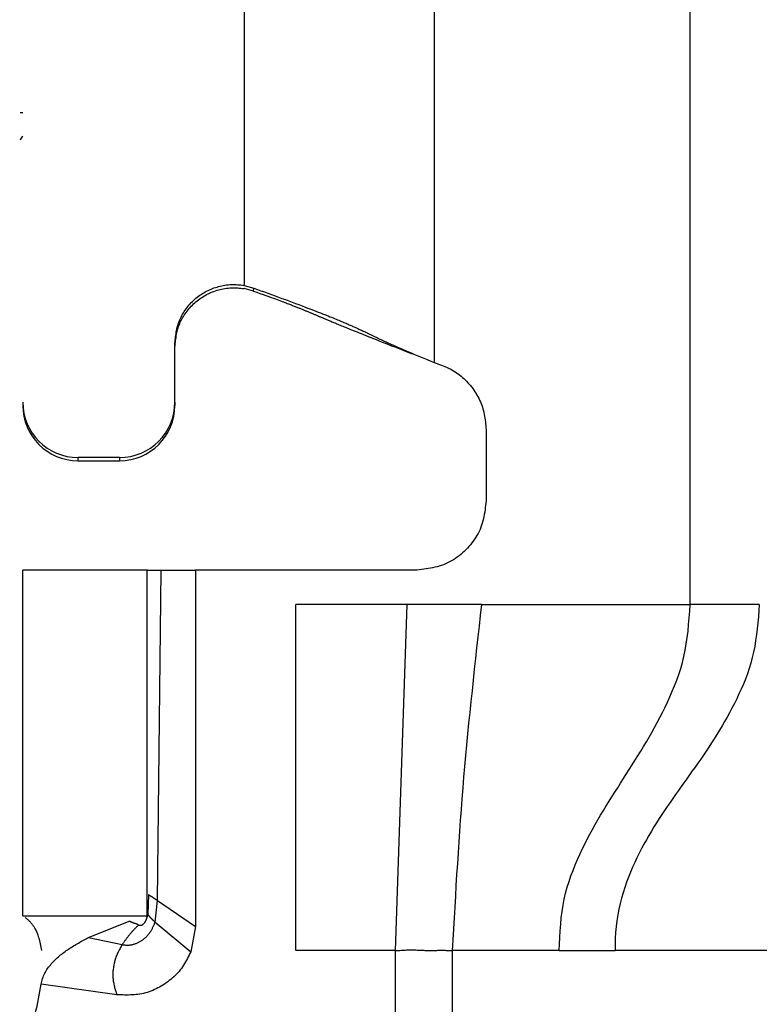
# Model space of a CAD drawing. Extents: x 485 to 4839, y 153 to 3252.
# Drawn here: x 3208 to 3219, y 857 to 871 of the extents above; entities that cross this region are included whole.
import ezdxf

# ---------------------------------------------------------------- set-up
doc = ezdxf.new("R2010")
doc.units = 0
doc.layers.get('0').update_dxf_attribs({"linetype": 'CONTINUOUS'})

msp = doc.modelspace()

# ---------------------------------------------------------------- linework, layer by layer
at = {"color": 7, "linetype": 'CONTINUOUS'}
for p, q in [((3217.726, 862.866), (3217.726, 905.366)), ((3214.026, 899.879), (3214.026, 866.366)), ((3211.276, 867.479), (3211.276, 867.492)), ((3211.276, 867.479), (3211.417, 867.441)), ((3211.411, 867.398), (3211.276, 867.433)), ((3211.411, 867.398), (3211.417, 867.441)), ((3210.276, 865.793), (3210.276, 866.642)), ((3213.693, 866.497), (3213.718, 866.494)), ((3210.276, 865.793), (3210.276, 865.746)), ((3214.776, 865.398), (3214.776, 864.366)), ((3209.476, 864.993), (3208.876, 864.993)), ((3208.876, 864.946), (3208.876, 864.993)), ((3208.876, 864.946), (3209.476, 864.946)), ((3209.476, 864.993), (3209.476, 864.946)), ((3208.076, 858.366), (3208.076, 863.366)), ((3209.876, 863.366), (3208.076, 863.366)), ((3209.876, 858.366), (3209.876, 863.366)), ((3210.024, 858.59), (3210.076, 863.366)), ((3210.076, 863.366), (3210.576, 863.366)), ((3210.576, 863.366), (3210.576, 858.216)), ((3213.776, 863.366), (3210.576, 863.366)), ((3213.636, 862.866), (3212.026, 862.866)), ((3212.026, 857.866), (3212.026, 862.866)), ((3213.467, 857.866), (3213.636, 862.866)), ((3214.709, 862.866), (3213.636, 862.866)), ((3214.709, 862.866), (3217.726, 862.866)), ((3209.892, 858.676), (3209.885, 858.387)), ((3209.99, 858.276), (3210.024, 858.59)), ((3210.024, 858.59), (3210.576, 858.216)), ((3208.076, 858.366), (3209.876, 858.366)), ((3209.027, 858.053), (3209.616, 858.289)), ((3209.616, 858.289), (3209.629, 858.293)), ((3209.99, 858.276), (3210.506, 857.849)), ((3210.576, 858.216), (3210.506, 857.849)), ((3209.027, 858.053), (3209.514, 857.952)), ((3213.467, 857.866), (3212.026, 857.866)), ((3213.467, 831.866), (3213.467, 857.866)), ((3214.286, 857.866), (3214.286, 831.866)), ((3215.834, 857.866), (3214.286, 857.866)), ((3215.834, 857.866), (3216.64, 857.866)), ((3219.051, 857.866), (3216.64, 857.866)), ((3209.437, 857.226), (3208.342, 857.38))]:
    msp.add_line(p, q, dxfattribs=at)
at = {"color": 8, "linetype": 'CONTINUOUS'}
msp.add_line((3211.276, 885.383), (3211.276, 867.492), dxfattribs=at)
at = {"color": 7, "linetype": 'CONTINUOUS'}
for points in [[(3210.276, 866.642), (3210.278, 866.666), (3210.281, 866.689), (3210.283, 866.712), (3210.286, 866.735), (3210.289, 866.758), (3210.292, 866.781), (3210.296, 866.804), (3210.3, 866.827), (3210.304, 866.849), (3210.309, 866.872), (3210.315, 866.894), (3210.321, 866.916), (3210.329, 866.938), (3210.337, 866.96), (3210.345, 866.981), (3210.355, 867.002), (3210.365, 867.023), (3210.375, 867.044), (3210.387, 867.064), (3210.399, 867.084), (3210.411, 867.104), (3210.424, 867.123), (3210.438, 867.142), (3210.452, 867.161), (3210.467, 867.179), (3210.482, 867.197), (3210.497, 867.214), (3210.513, 867.231), (3210.529, 867.247), (3210.546, 867.263), (3210.563, 867.279), (3210.581, 867.294), (3210.599, 867.309), (3210.617, 867.323), (3210.636, 867.337), (3210.655, 867.35), (3210.674, 867.362), (3210.694, 867.374), (3210.714, 867.386), (3210.735, 867.397), (3210.756, 867.407), (3210.777, 867.417), (3210.798, 867.426), (3210.819, 867.435), (3210.841, 867.443), (3210.863, 867.451), (3210.885, 867.457), (3210.908, 867.464), (3210.93, 867.469), (3210.953, 867.474), (3210.976, 867.479), (3210.999, 867.483), (3211.022, 867.486), (3211.045, 867.489), (3211.068, 867.491), (3211.091, 867.492), (3211.115, 867.492), (3211.138, 867.492), (3211.161, 867.492), (3211.184, 867.49), (3211.207, 867.488), (3211.23, 867.486), (3211.253, 867.483), (3211.276, 867.479)], [(3210.276, 866.589), (3210.278, 866.613), (3210.281, 866.636), (3210.283, 866.659), (3210.286, 866.682), (3210.289, 866.705), (3210.292, 866.728), (3210.296, 866.751), (3210.3, 866.774), (3210.304, 866.797), (3210.309, 866.819), (3210.315, 866.842), (3210.321, 866.864), (3210.329, 866.886), (3210.336, 866.907), (3210.345, 866.929), (3210.354, 866.95), (3210.365, 866.971), (3210.375, 866.992), (3210.387, 867.012), (3210.398, 867.032), (3210.411, 867.052), (3210.424, 867.071), (3210.438, 867.09), (3210.452, 867.109), (3210.466, 867.127), (3210.481, 867.145), (3210.497, 867.163), (3210.513, 867.18), (3210.529, 867.196), (3210.546, 867.213), (3210.563, 867.228), (3210.58, 867.244), (3210.598, 867.258), (3210.617, 867.273), (3210.635, 867.286), (3210.654, 867.3), (3210.674, 867.312), (3210.694, 867.324), (3210.714, 867.336), (3210.734, 867.347), (3210.755, 867.358), (3210.776, 867.368), (3210.797, 867.377), (3210.819, 867.386), (3210.84, 867.394), (3210.862, 867.402), (3210.885, 867.409), (3210.907, 867.415), (3210.93, 867.421), (3210.952, 867.426), (3210.975, 867.431), (3210.998, 867.435), (3211.021, 867.438), (3211.044, 867.441), (3211.068, 867.443), (3211.091, 867.444), (3211.114, 867.445), (3211.137, 867.445), (3211.161, 867.445), (3211.184, 867.444), (3211.207, 867.442), (3211.23, 867.439), (3211.253, 867.436), (3211.276, 867.433)], [(3211.417, 867.441), (3211.468, 867.422), (3211.519, 867.404), (3211.571, 867.385), (3211.622, 867.366), (3211.673, 867.348), (3211.724, 867.329), (3211.774, 867.311), (3211.824, 867.292), (3211.874, 867.274), (3211.924, 867.255), (3211.973, 867.237), (3212.021, 867.219), (3212.069, 867.202), (3212.114, 867.185), (3212.158, 867.168), (3212.2, 867.152), (3212.24, 867.137), (3212.278, 867.122), (3212.314, 867.108), (3212.349, 867.095), (3212.381, 867.083), (3212.411, 867.071), (3212.44, 867.059), (3212.468, 867.048), (3212.493, 867.038), (3212.518, 867.028), (3212.541, 867.019), (3212.564, 867.01), (3212.585, 867.001), (3212.606, 866.992), (3212.626, 866.984), (3212.646, 866.976), (3212.665, 866.968), (3212.683, 866.96), (3212.701, 866.953), (3212.718, 866.946), (3212.735, 866.938), (3212.751, 866.932), (3212.766, 866.925), (3212.782, 866.918), (3212.796, 866.912), (3212.811, 866.906), (3212.824, 866.9), (3212.838, 866.894), (3212.851, 866.888), (3212.864, 866.882), (3212.876, 866.877), (3212.888, 866.871), (3212.9, 866.866), (3212.911, 866.861), (3212.923, 866.855), (3212.934, 866.85), (3212.944, 866.845), (3212.955, 866.84), (3212.965, 866.836), (3212.976, 866.831), (3212.986, 866.826), (3212.996, 866.821), (3213.005, 866.817), (3213.015, 866.812), (3213.025, 866.807), (3213.034, 866.803), (3213.044, 866.798), (3213.054, 866.793), (3213.063, 866.789), (3213.073, 866.784), (3213.082, 866.78), (3213.092, 866.775), (3213.102, 866.77), (3213.112, 866.765), (3213.122, 866.761), (3213.132, 866.756), (3213.142, 866.751), (3213.153, 866.746), (3213.163, 866.741), (3213.174, 866.736), (3213.185, 866.731), (3213.196, 866.726), (3213.207, 866.72), (3213.218, 866.715), (3213.23, 866.71), (3213.241, 866.704), (3213.253, 866.699), (3213.265, 866.693), (3213.278, 866.687), (3213.29, 866.681), (3213.303, 866.675), (3213.317, 866.669), (3213.331, 866.663), (3213.345, 866.656), (3213.36, 866.649), (3213.375, 866.642), (3213.391, 866.635), (3213.408, 866.627), (3213.426, 866.619), (3213.445, 866.611), (3213.465, 866.602), (3213.486, 866.593), (3213.508, 866.583), (3213.532, 866.573), (3213.558, 866.561), (3213.587, 866.549), (3213.618, 866.536), (3213.653, 866.521), (3213.691, 866.505), (3213.733, 866.487), (3213.778, 866.468), (3213.826, 866.448), (3213.875, 866.428), (3213.925, 866.408), (3213.976, 866.387), (3214.026, 866.366)], [(3211.411, 867.398), (3211.459, 867.381), (3211.506, 867.365), (3211.551, 867.349), (3211.593, 867.334), (3211.632, 867.32), (3211.668, 867.307), (3211.7, 867.296), (3211.73, 867.285), (3211.757, 867.275), (3211.781, 867.266), (3211.805, 867.257), (3211.826, 867.249), (3211.847, 867.242), (3211.866, 867.234), (3211.884, 867.228), (3211.901, 867.221), (3211.917, 867.215), (3211.932, 867.209), (3211.947, 867.203), (3211.961, 867.198), (3211.975, 867.192), (3211.988, 867.187), (3212.001, 867.182), (3212.014, 867.177), (3212.026, 867.172), (3212.038, 867.167), (3212.05, 867.163), (3212.061, 867.158), (3212.072, 867.153), (3212.083, 867.149), (3212.094, 867.145), (3212.104, 867.14), (3212.115, 867.136), (3212.125, 867.132), (3212.136, 867.127), (3212.146, 867.123), (3212.156, 867.119), (3212.166, 867.115), (3212.176, 867.111), (3212.186, 867.107), (3212.196, 867.103), (3212.206, 867.098), (3212.216, 867.094), (3212.226, 867.09), (3212.235, 867.086), (3212.245, 867.082), (3212.255, 867.078), (3212.264, 867.074), (3212.274, 867.07), (3212.284, 867.066), (3212.294, 867.062), (3212.303, 867.058), (3212.313, 867.053), (3212.323, 867.049), (3212.333, 867.045), (3212.343, 867.041), (3212.353, 867.037), (3212.363, 867.032), (3212.373, 867.028), (3212.383, 867.024), (3212.393, 867.02), (3212.404, 867.015), (3212.414, 867.011), (3212.425, 867.006), (3212.436, 867.002), (3212.447, 866.997), (3212.458, 866.992), (3212.469, 866.988), (3212.481, 866.983), (3212.493, 866.978), (3212.506, 866.972), (3212.518, 866.967), (3212.531, 866.962), (3212.545, 866.956), (3212.558, 866.95), (3212.573, 866.944), (3212.587, 866.938), (3212.602, 866.932), (3212.618, 866.926), (3212.634, 866.919), (3212.65, 866.912), (3212.667, 866.905), (3212.685, 866.898), (3212.703, 866.891), (3212.722, 866.883), (3212.742, 866.875), (3212.763, 866.866), (3212.784, 866.858), (3212.807, 866.848), (3212.831, 866.839), (3212.855, 866.829), (3212.882, 866.818), (3212.909, 866.807), (3212.938, 866.796), (3212.969, 866.783), (3213.001, 866.77), (3213.035, 866.757), (3213.071, 866.742), (3213.108, 866.728), (3213.148, 866.712), (3213.188, 866.696), (3213.23, 866.679), (3213.274, 866.662), (3213.318, 866.644), (3213.363, 866.627), (3213.409, 866.608), (3213.456, 866.59), (3213.503, 866.572), (3213.55, 866.553), (3213.598, 866.534), (3213.646, 866.516), (3213.693, 866.497)], [(3214.026, 866.366), (3214.052, 866.357), (3214.078, 866.347), (3214.104, 866.338), (3214.129, 866.328), (3214.155, 866.318), (3214.18, 866.307), (3214.205, 866.296), (3214.23, 866.285), (3214.255, 866.273), (3214.279, 866.261), (3214.303, 866.247), (3214.326, 866.233), (3214.349, 866.218), (3214.371, 866.203), (3214.393, 866.186), (3214.414, 866.169), (3214.435, 866.151), (3214.455, 866.133), (3214.475, 866.114), (3214.494, 866.094), (3214.513, 866.074), (3214.532, 866.053), (3214.549, 866.032), (3214.567, 866.01), (3214.583, 865.988), (3214.599, 865.966), (3214.615, 865.943), (3214.63, 865.92), (3214.644, 865.896), (3214.657, 865.872), (3214.67, 865.848), (3214.682, 865.823), (3214.694, 865.798), (3214.704, 865.773), (3214.714, 865.747), (3214.722, 865.722), (3214.73, 865.696), (3214.737, 865.669), (3214.743, 865.643), (3214.748, 865.616), (3214.753, 865.589), (3214.757, 865.562), (3214.761, 865.535), (3214.765, 865.508), (3214.768, 865.48), (3214.771, 865.453), (3214.773, 865.425), (3214.776, 865.398)], [(3214.776, 864.366), (3214.772, 864.333), (3214.768, 864.301), (3214.764, 864.268), (3214.76, 864.236), (3214.755, 864.203), (3214.75, 864.171), (3214.744, 864.139), (3214.737, 864.107), (3214.729, 864.076), (3214.72, 864.045), (3214.711, 864.014), (3214.7, 863.984), (3214.688, 863.954), (3214.674, 863.924), (3214.66, 863.895), (3214.644, 863.867), (3214.627, 863.839), (3214.609, 863.811), (3214.59, 863.784), (3214.571, 863.758), (3214.55, 863.732), (3214.528, 863.707), (3214.506, 863.683), (3214.483, 863.659), (3214.459, 863.636), (3214.435, 863.614), (3214.41, 863.592), (3214.384, 863.572), (3214.358, 863.552), (3214.331, 863.533), (3214.304, 863.515), (3214.276, 863.498), (3214.247, 863.483), (3214.218, 863.468), (3214.189, 863.455), (3214.159, 863.442), (3214.128, 863.431), (3214.098, 863.422), (3214.066, 863.413), (3214.035, 863.406), (3214.003, 863.399), (3213.971, 863.393), (3213.939, 863.387), (3213.907, 863.382), (3213.874, 863.378), (3213.841, 863.374), (3213.809, 863.37), (3213.776, 863.366)], [(3214.709, 862.866), (3214.692, 862.711), (3214.674, 862.555), (3214.657, 862.399), (3214.639, 862.243), (3214.622, 862.088), (3214.605, 861.932), (3214.588, 861.776), (3214.572, 861.62), (3214.555, 861.464), (3214.539, 861.309), (3214.523, 861.153), (3214.508, 860.997), (3214.493, 860.841), (3214.479, 860.684), (3214.465, 860.528), (3214.451, 860.372), (3214.438, 860.216), (3214.426, 860.059), (3214.414, 859.903), (3214.402, 859.747), (3214.391, 859.59), (3214.38, 859.434), (3214.37, 859.277), (3214.36, 859.12), (3214.35, 858.964), (3214.34, 858.807), (3214.331, 858.65), (3214.322, 858.493), (3214.313, 858.337), (3214.304, 858.18), (3214.295, 858.023), (3214.286, 857.866)], [(3215.834, 857.866), (3215.838, 857.962), (3215.842, 858.057), (3215.847, 858.152), (3215.854, 858.246), (3215.863, 858.339), (3215.874, 858.43), (3215.888, 858.521), (3215.905, 858.609), (3215.925, 858.696), (3215.949, 858.78), (3215.975, 858.864), (3216.003, 858.945), (3216.033, 859.025), (3216.065, 859.103), (3216.098, 859.18), (3216.132, 859.256), (3216.167, 859.331), (3216.203, 859.404), (3216.239, 859.476), (3216.277, 859.547), (3216.315, 859.617), (3216.353, 859.687), (3216.392, 859.755), (3216.432, 859.823), (3216.472, 859.89), (3216.513, 859.957), (3216.554, 860.023), (3216.595, 860.089), (3216.636, 860.155), (3216.678, 860.22), (3216.72, 860.286), (3216.761, 860.351), (3216.803, 860.416), (3216.845, 860.482), (3216.887, 860.548), (3216.928, 860.614), (3216.97, 860.68), (3217.011, 860.747), (3217.052, 860.814), (3217.093, 860.882), (3217.133, 860.951), (3217.173, 861.02), (3217.212, 861.091), (3217.251, 861.162), (3217.289, 861.234), (3217.326, 861.308), (3217.363, 861.382), (3217.399, 861.458), (3217.434, 861.535), (3217.468, 861.614), (3217.501, 861.694), (3217.532, 861.775), (3217.562, 861.858), (3217.589, 861.943), (3217.614, 862.029), (3217.636, 862.117), (3217.654, 862.207), (3217.67, 862.298), (3217.683, 862.391), (3217.695, 862.484), (3217.704, 862.579), (3217.712, 862.674), (3217.719, 862.77), (3217.726, 862.866)], [(3218.726, 862.866), (3218.719, 862.779), (3218.712, 862.691), (3218.704, 862.604), (3218.695, 862.517), (3218.685, 862.432), (3218.673, 862.347), (3218.659, 862.263), (3218.643, 862.181), (3218.624, 862.1), (3218.603, 862.02), (3218.579, 861.943), (3218.553, 861.866), (3218.525, 861.791), (3218.496, 861.718), (3218.465, 861.646), (3218.432, 861.575), (3218.399, 861.505), (3218.365, 861.437), (3218.331, 861.37), (3218.296, 861.304), (3218.26, 861.239), (3218.223, 861.175), (3218.187, 861.112), (3218.149, 861.05), (3218.112, 860.988), (3218.073, 860.928), (3218.035, 860.868), (3217.996, 860.808), (3217.957, 860.75), (3217.917, 860.691), (3217.878, 860.633), (3217.838, 860.576), (3217.798, 860.519), (3217.757, 860.462), (3217.717, 860.405), (3217.677, 860.348), (3217.636, 860.292), (3217.596, 860.235), (3217.556, 860.179), (3217.515, 860.122), (3217.475, 860.065), (3217.435, 860.007), (3217.396, 859.95), (3217.356, 859.892), (3217.317, 859.833), (3217.279, 859.774), (3217.24, 859.714), (3217.203, 859.654), (3217.166, 859.593), (3217.129, 859.531), (3217.093, 859.468), (3217.058, 859.404), (3217.023, 859.34), (3216.989, 859.274), (3216.956, 859.207), (3216.924, 859.139), (3216.893, 859.069), (3216.863, 858.998), (3216.834, 858.926), (3216.806, 858.853), (3216.78, 858.778), (3216.756, 858.701), (3216.734, 858.624), (3216.713, 858.544), (3216.694, 858.463), (3216.678, 858.381), (3216.665, 858.297), (3216.655, 858.213), (3216.648, 858.127), (3216.644, 858.04), (3216.642, 857.953), (3216.64, 857.866)], [(3209.892, 858.676), (3209.893, 858.675), (3209.894, 858.675), (3209.894, 858.674), (3209.895, 858.674), (3209.896, 858.674), (3209.897, 858.673), (3209.897, 858.673), (3209.898, 858.672), (3209.899, 858.672), (3209.9, 858.671), (3209.901, 858.671), (3209.902, 858.67), (3209.903, 858.669), (3209.904, 858.669), (3209.905, 858.668), (3209.906, 858.667), (3209.908, 858.667), (3209.909, 858.666), (3209.91, 858.665), (3209.912, 858.664), (3209.913, 858.663), (3209.915, 858.662), (3209.917, 858.661), (3209.918, 858.66), (3209.92, 858.659), (3209.922, 858.657), (3209.924, 858.656), (3209.926, 858.655), (3209.928, 858.654), (3209.93, 858.652), (3209.933, 858.651), (3209.935, 858.649), (3209.937, 858.648), (3209.94, 858.646), (3209.942, 858.645), (3209.945, 858.643), (3209.947, 858.641), (3209.95, 858.64), (3209.952, 858.638), (3209.955, 858.636), (3209.958, 858.634), (3209.96, 858.633), (3209.963, 858.631), (3209.966, 858.629), (3209.969, 858.627), (3209.972, 858.625), (3209.975, 858.623), (3209.977, 858.621), (3209.98, 858.619), (3209.983, 858.617), (3209.986, 858.615), (3209.989, 858.613), (3209.992, 858.612), (3209.995, 858.61), (3209.998, 858.608), (3210.001, 858.606), (3210.003, 858.604), (3210.006, 858.602), (3210.009, 858.6), (3210.012, 858.598), (3210.015, 858.596), (3210.018, 858.594), (3210.021, 858.592), (3210.024, 858.59)], [(3208.352, 857.869), (3208.347, 857.893), (3208.342, 857.917), (3208.337, 857.94), (3208.332, 857.963), (3208.326, 857.986), (3208.321, 858.008), (3208.316, 858.029), (3208.31, 858.049), (3208.304, 858.069), (3208.298, 858.087), (3208.292, 858.105), (3208.286, 858.121), (3208.279, 858.136), (3208.273, 858.15), (3208.266, 858.164), (3208.259, 858.176), (3208.252, 858.188), (3208.246, 858.199), (3208.239, 858.209), (3208.232, 858.219), (3208.225, 858.228), (3208.219, 858.237), (3208.212, 858.246), (3208.206, 858.254), (3208.2, 858.261), (3208.193, 858.268), (3208.187, 858.275), (3208.181, 858.282), (3208.175, 858.288), (3208.169, 858.294), (3208.163, 858.3), (3208.158, 858.306), (3208.152, 858.311), (3208.146, 858.316), (3208.14, 858.321), (3208.135, 858.326), (3208.129, 858.331), (3208.123, 858.336), (3208.118, 858.341), (3208.112, 858.345)], [(3209.752, 858.235), (3209.755, 858.233), (3209.758, 858.232), (3209.761, 858.231), (3209.764, 858.231), (3209.767, 858.231), (3209.77, 858.23), (3209.773, 858.231), (3209.776, 858.231), (3209.779, 858.231), (3209.782, 858.231), (3209.785, 858.232), (3209.788, 858.232), (3209.79, 858.233), (3209.793, 858.234), (3209.796, 858.235), (3209.799, 858.236), (3209.802, 858.237), (3209.804, 858.238), (3209.807, 858.24), (3209.809, 858.242), (3209.812, 858.243), (3209.814, 858.245), (3209.817, 858.247), (3209.819, 858.249), (3209.821, 858.251), (3209.824, 858.253), (3209.826, 858.255), (3209.828, 858.257), (3209.83, 858.26), (3209.832, 858.262), (3209.834, 858.264), (3209.836, 858.267), (3209.838, 858.269), (3209.84, 858.272), (3209.842, 858.274), (3209.843, 858.277), (3209.845, 858.28), (3209.847, 858.282), (3209.849, 858.285), (3209.85, 858.288), (3209.852, 858.291), (3209.853, 858.293), (3209.855, 858.296), (3209.856, 858.299), (3209.858, 858.302), (3209.859, 858.305), (3209.861, 858.308), (3209.862, 858.311), (3209.863, 858.314), (3209.864, 858.317), (3209.866, 858.32), (3209.867, 858.323), (3209.868, 858.326), (3209.869, 858.329), (3209.87, 858.332), (3209.871, 858.335), (3209.872, 858.339), (3209.873, 858.342), (3209.874, 858.345), (3209.875, 858.348), (3209.876, 858.351), (3209.877, 858.355), (3209.878, 858.358), (3209.878, 858.361), (3209.879, 858.364), (3209.88, 858.367), (3209.881, 858.371), (3209.882, 858.374), (3209.882, 858.377), (3209.883, 858.38), (3209.884, 858.384), (3209.885, 858.387)], [(3209.885, 858.387), (3209.885, 858.386), (3209.886, 858.386), (3209.886, 858.385), (3209.886, 858.384), (3209.887, 858.383), (3209.888, 858.383), (3209.888, 858.382), (3209.889, 858.381), (3209.889, 858.38), (3209.89, 858.38), (3209.891, 858.379), (3209.891, 858.378), (3209.892, 858.377), (3209.893, 858.376), (3209.894, 858.375), (3209.894, 858.374), (3209.895, 858.373), (3209.896, 858.372), (3209.897, 858.371), (3209.898, 858.369), (3209.9, 858.368), (3209.901, 858.367), (3209.902, 858.365), (3209.903, 858.364), (3209.905, 858.362), (3209.906, 858.361), (3209.908, 858.359), (3209.909, 858.357), (3209.911, 858.355), (3209.913, 858.354), (3209.914, 858.352), (3209.916, 858.35), (3209.918, 858.348), (3209.92, 858.346), (3209.922, 858.344), (3209.924, 858.342), (3209.926, 858.34), (3209.928, 858.338), (3209.93, 858.335), (3209.932, 858.333), (3209.935, 858.331), (3209.937, 858.329), (3209.939, 858.326), (3209.941, 858.324), (3209.944, 858.322), (3209.946, 858.319), (3209.948, 858.317), (3209.951, 858.315), (3209.953, 858.312), (3209.956, 858.31), (3209.958, 858.307), (3209.96, 858.305), (3209.963, 858.303), (3209.965, 858.3), (3209.968, 858.298), (3209.97, 858.295), (3209.973, 858.293), (3209.975, 858.291), (3209.978, 858.288), (3209.98, 858.286), (3209.983, 858.283), (3209.985, 858.281), (3209.987, 858.279), (3209.99, 858.276)], [(3209.514, 857.952), (3209.524, 857.951), (3209.533, 857.949), (3209.543, 857.948), (3209.553, 857.947), (3209.563, 857.946), (3209.573, 857.945), (3209.582, 857.945), (3209.592, 857.945), (3209.602, 857.945), (3209.612, 857.945), (3209.621, 857.946), (3209.631, 857.947), (3209.641, 857.949), (3209.651, 857.95), (3209.66, 857.952), (3209.67, 857.955), (3209.679, 857.957), (3209.689, 857.96), (3209.698, 857.963), (3209.708, 857.966), (3209.717, 857.969), (3209.726, 857.973), (3209.735, 857.977), (3209.744, 857.981), (3209.753, 857.985), (3209.761, 857.99), (3209.77, 857.995), (3209.778, 858), (3209.787, 858.005), (3209.795, 858.01), (3209.803, 858.016), (3209.811, 858.022), (3209.819, 858.027), (3209.827, 858.034), (3209.834, 858.04), (3209.842, 858.046), (3209.849, 858.053), (3209.856, 858.06), (3209.863, 858.066), (3209.87, 858.074), (3209.877, 858.081), (3209.884, 858.088), (3209.89, 858.096), (3209.896, 858.103), (3209.902, 858.111), (3209.908, 858.119), (3209.914, 858.127), (3209.92, 858.135), (3209.925, 858.143), (3209.931, 858.152), (3209.936, 858.16), (3209.941, 858.169), (3209.945, 858.177), (3209.95, 858.186), (3209.954, 858.195), (3209.959, 858.204), (3209.963, 858.213), (3209.967, 858.222), (3209.971, 858.231), (3209.975, 858.24), (3209.979, 858.249), (3209.982, 858.258), (3209.986, 858.267), (3209.99, 858.276)], [(3209.752, 858.235), (3209.746, 858.229), (3209.74, 858.224), (3209.735, 858.218), (3209.729, 858.212), (3209.723, 858.207), (3209.717, 858.201), (3209.711, 858.195), (3209.705, 858.189), (3209.699, 858.183), (3209.693, 858.177), (3209.687, 858.171), (3209.681, 858.164), (3209.674, 858.158), (3209.668, 858.151), (3209.662, 858.145), (3209.656, 858.138), (3209.649, 858.131), (3209.643, 858.124), (3209.637, 858.117), (3209.631, 858.11), (3209.625, 858.102), (3209.619, 858.095), (3209.613, 858.088), (3209.607, 858.08), (3209.601, 858.072), (3209.595, 858.065), (3209.589, 858.057), (3209.583, 858.049), (3209.577, 858.041), (3209.571, 858.033), (3209.566, 858.025), (3209.56, 858.017), (3209.554, 858.009), (3209.548, 858.001), (3209.542, 857.993), (3209.537, 857.985), (3209.531, 857.977), (3209.525, 857.969), (3209.52, 857.96), (3209.514, 857.952)], [(3209.752, 858.235), (3209.749, 858.237), (3209.746, 858.238), (3209.742, 858.24), (3209.739, 858.242), (3209.736, 858.243), (3209.732, 858.245), (3209.729, 858.246), (3209.726, 858.247), (3209.722, 858.249), (3209.719, 858.25), (3209.716, 858.251), (3209.712, 858.252), (3209.709, 858.254), (3209.706, 858.255), (3209.702, 858.256), (3209.699, 858.257), (3209.696, 858.258), (3209.692, 858.259), (3209.689, 858.26), (3209.686, 858.262), (3209.682, 858.263), (3209.679, 858.264), (3209.675, 858.265), (3209.672, 858.267), (3209.668, 858.268), (3209.665, 858.269), (3209.661, 858.271), (3209.658, 858.272), (3209.655, 858.273), (3209.651, 858.275), (3209.648, 858.276), (3209.644, 858.278), (3209.641, 858.279), (3209.637, 858.281), (3209.634, 858.282), (3209.63, 858.284), (3209.627, 858.285), (3209.623, 858.286), (3209.62, 858.288), (3209.616, 858.289)], [(3208.342, 857.38), (3208.347, 857.4), (3208.352, 857.42), (3208.358, 857.44), (3208.364, 857.46), (3208.37, 857.48), (3208.377, 857.499), (3208.385, 857.518), (3208.394, 857.537), (3208.403, 857.555), (3208.414, 857.573), (3208.425, 857.59), (3208.436, 857.607), (3208.449, 857.624), (3208.462, 857.641), (3208.475, 857.657), (3208.489, 857.672), (3208.503, 857.688), (3208.517, 857.703), (3208.531, 857.718), (3208.546, 857.733), (3208.561, 857.747), (3208.576, 857.761), (3208.592, 857.775), (3208.607, 857.789), (3208.623, 857.802), (3208.64, 857.815), (3208.656, 857.828), (3208.672, 857.84), (3208.689, 857.853), (3208.706, 857.865), (3208.723, 857.877), (3208.74, 857.888), (3208.757, 857.9), (3208.775, 857.911), (3208.792, 857.922), (3208.81, 857.933), (3208.828, 857.944), (3208.846, 857.954), (3208.864, 857.965), (3208.882, 857.975), (3208.9, 857.985), (3208.918, 857.995), (3208.936, 858.005), (3208.954, 858.014), (3208.973, 858.024), (3208.991, 858.034), (3209.009, 858.043), (3209.027, 858.053)], [(3209.514, 857.952), (3209.506, 857.938), (3209.498, 857.925), (3209.491, 857.911), (3209.483, 857.897), (3209.476, 857.883), (3209.468, 857.869), (3209.461, 857.855), (3209.454, 857.841), (3209.447, 857.826), (3209.441, 857.812), (3209.435, 857.797), (3209.429, 857.783), (3209.424, 857.768), (3209.418, 857.753), (3209.414, 857.738), (3209.409, 857.723), (3209.405, 857.707), (3209.401, 857.692), (3209.397, 857.677), (3209.394, 857.661), (3209.391, 857.646), (3209.389, 857.63), (3209.386, 857.614), (3209.384, 857.599), (3209.382, 857.583), (3209.381, 857.567), (3209.38, 857.551), (3209.379, 857.535), (3209.379, 857.519), (3209.379, 857.504), (3209.38, 857.488), (3209.381, 857.472), (3209.382, 857.456), (3209.383, 857.441), (3209.385, 857.425), (3209.388, 857.41), (3209.391, 857.394), (3209.394, 857.379), (3209.397, 857.363), (3209.401, 857.348), (3209.405, 857.333), (3209.409, 857.317), (3209.414, 857.302), (3209.418, 857.287), (3209.423, 857.272), (3209.427, 857.256), (3209.432, 857.241), (3209.437, 857.226)], [(3210.506, 857.849), (3210.494, 857.824), (3210.482, 857.799), (3210.469, 857.774), (3210.457, 857.749), (3210.444, 857.725), (3210.43, 857.701), (3210.416, 857.677), (3210.402, 857.654), (3210.386, 857.631), (3210.37, 857.608), (3210.354, 857.586), (3210.336, 857.565), (3210.318, 857.544), (3210.299, 857.524), (3210.279, 857.504), (3210.259, 857.485), (3210.238, 857.466), (3210.217, 857.448), (3210.195, 857.431), (3210.173, 857.414), (3210.15, 857.398), (3210.127, 857.382), (3210.103, 857.367), (3210.079, 857.352), (3210.055, 857.338), (3210.03, 857.325), (3210.005, 857.312), (3209.98, 857.301), (3209.955, 857.29), (3209.929, 857.279), (3209.903, 857.27), (3209.876, 857.261), (3209.85, 857.254), (3209.823, 857.247), (3209.796, 857.241), (3209.769, 857.236), (3209.742, 857.232), (3209.715, 857.229), (3209.687, 857.226), (3209.66, 857.225), (3209.632, 857.224), (3209.604, 857.223), (3209.577, 857.223), (3209.549, 857.223), (3209.521, 857.224), (3209.493, 857.224), (3209.465, 857.225), (3209.437, 857.226)], [(3213.467, 857.866), (3213.487, 857.867), (3213.507, 857.868), (3213.527, 857.869), (3213.547, 857.87), (3213.567, 857.871), (3213.586, 857.872), (3213.606, 857.873), (3213.626, 857.874), (3213.646, 857.874), (3213.665, 857.874), (3213.685, 857.875), (3213.704, 857.875), (3213.724, 857.874), (3213.743, 857.874), (3213.762, 857.874), (3213.781, 857.873), (3213.8, 857.873), (3213.819, 857.872), (3213.837, 857.871), (3213.856, 857.871), (3213.874, 857.87), (3213.892, 857.869), (3213.91, 857.869), (3213.928, 857.869), (3213.946, 857.868), (3213.964, 857.868), (3213.981, 857.868), (3213.998, 857.868), (3214.015, 857.869), (3214.032, 857.869), (3214.048, 857.869), (3214.064, 857.869), (3214.08, 857.87), (3214.096, 857.87), (3214.111, 857.87), (3214.126, 857.87), (3214.141, 857.87), (3214.155, 857.87), (3214.169, 857.87), (3214.183, 857.87), (3214.196, 857.869), (3214.209, 857.869), (3214.222, 857.869), (3214.235, 857.868), (3214.248, 857.868), (3214.261, 857.867), (3214.273, 857.867), (3214.286, 857.866)]]:
    msp.add_lwpolyline(points, dxfattribs=at)
for points in [[(3209.876, 863.366, 0), (3209.876, 863.366, 0), (3209.877, 863.366, 0), (3209.877, 863.366, 0), (3209.877, 863.366, 0), (3209.878, 863.366, 0), (3209.878, 863.366, 0), (3209.879, 863.366, 0), (3209.88, 863.366, 0), (3209.881, 863.366, 0), (3209.882, 863.366, 0), (3209.883, 863.366, 0), (3209.885, 863.366, 0), (3209.886, 863.366, 0), (3209.888, 863.366, 0), (3209.89, 863.366, 0), (3209.892, 863.366, 0), (3209.894, 863.366, 0), (3209.896, 863.366, 0), (3209.898, 863.366, 0), (3209.901, 863.366, 0), (3209.903, 863.366, 0), (3209.906, 863.366, 0), (3209.909, 863.366, 0), (3209.911, 863.366, 0), (3209.914, 863.366, 0), (3209.917, 863.366, 0), (3209.92, 863.366, 0), (3209.923, 863.366, 0), (3209.927, 863.366, 0), (3209.93, 863.366, 0), (3209.933, 863.366, 0), (3209.937, 863.366, 0), (3209.94, 863.366, 0), (3209.944, 863.366, 0), (3209.947, 863.366, 0), (3209.951, 863.366, 0), (3209.955, 863.366, 0), (3209.959, 863.366, 0), (3209.963, 863.366, 0), (3209.967, 863.366, 0), (3209.971, 863.366, 0), (3209.975, 863.366, 0), (3209.979, 863.366, 0), (3209.983, 863.366, 0), (3209.987, 863.366, 0), (3209.992, 863.366, 0), (3209.996, 863.366, 0), (3210, 863.366, 0), (3210.005, 863.366, 0), (3210.009, 863.366, 0), (3210.014, 863.366, 0), (3210.018, 863.366, 0), (3210.023, 863.366, 0), (3210.028, 863.366, 0), (3210.033, 863.366, 0), (3210.037, 863.366, 0), (3210.042, 863.366, 0), (3210.047, 863.366, 0), (3210.052, 863.366, 0), (3210.057, 863.366, 0), (3210.061, 863.366, 0), (3210.066, 863.366, 0), (3210.071, 863.366, 0), (3210.076, 863.366, 0)], [(3218.726, 862.866, 0), (3218.722, 862.866, 0), (3218.718, 862.866, 0), (3218.714, 862.866, 0), (3218.71, 862.866, 0), (3218.705, 862.866, 0), (3218.7, 862.866, 0), (3218.694, 862.866, 0), (3218.687, 862.866, 0), (3218.679, 862.866, 0), (3218.67, 862.866, 0), (3218.661, 862.866, 0), (3218.65, 862.866, 0), (3218.638, 862.866, 0), (3218.624, 862.866, 0), (3218.61, 862.866, 0), (3218.594, 862.866, 0), (3218.577, 862.866, 0), (3218.559, 862.866, 0), (3218.54, 862.866, 0), (3218.521, 862.866, 0), (3218.5, 862.866, 0), (3218.478, 862.866, 0), (3218.456, 862.866, 0), (3218.433, 862.866, 0), (3218.409, 862.866, 0), (3218.385, 862.866, 0), (3218.36, 862.866, 0), (3218.334, 862.866, 0), (3218.308, 862.866, 0), (3218.281, 862.866, 0), (3218.254, 862.866, 0), (3218.226, 862.866, 0), (3218.197, 862.866, 0), (3218.168, 862.866, 0), (3218.139, 862.866, 0), (3218.109, 862.866, 0), (3218.078, 862.866, 0), (3218.048, 862.866, 0), (3218.016, 862.866, 0), (3217.985, 862.866, 0), (3217.953, 862.866, 0), (3217.921, 862.866, 0), (3217.889, 862.866, 0), (3217.857, 862.866, 0), (3217.824, 862.866, 0), (3217.791, 862.866, 0), (3217.759, 862.866, 0), (3217.726, 862.866, 0)]]:
    msp.add_polyline3d(points, dxfattribs=at)
at = {"color": 8, "linetype": 'CONTINUOUS'}
for centre, radius, start, end in [((3208.1, 871.169), 1.189, 266.9925, 268.8243), ((3208.176, 869.521), 0.15, 131.7999, 157.1971)]:
    msp.add_arc(centre, radius, start, end, dxfattribs=at)
at = {"color": 7, "linetype": 'CONTINUOUS'}
for centre, radius, start, end in [((3208.876, 865.793), 0.8, 180.0098, 270.0098), ((3208.876, 865.746), 0.8, 180.0098, 270.0098), ((3209.476, 865.793), 0.8, 269.9902, 359.9902), ((3209.476, 865.746), 0.8, 269.9902, 359.9902), ((3204.876, 857.866), 3.5, 270, 352.0107)]:
    msp.add_arc(centre, radius, start, end, dxfattribs=at)

doc.saveas('drawing.dxf')
